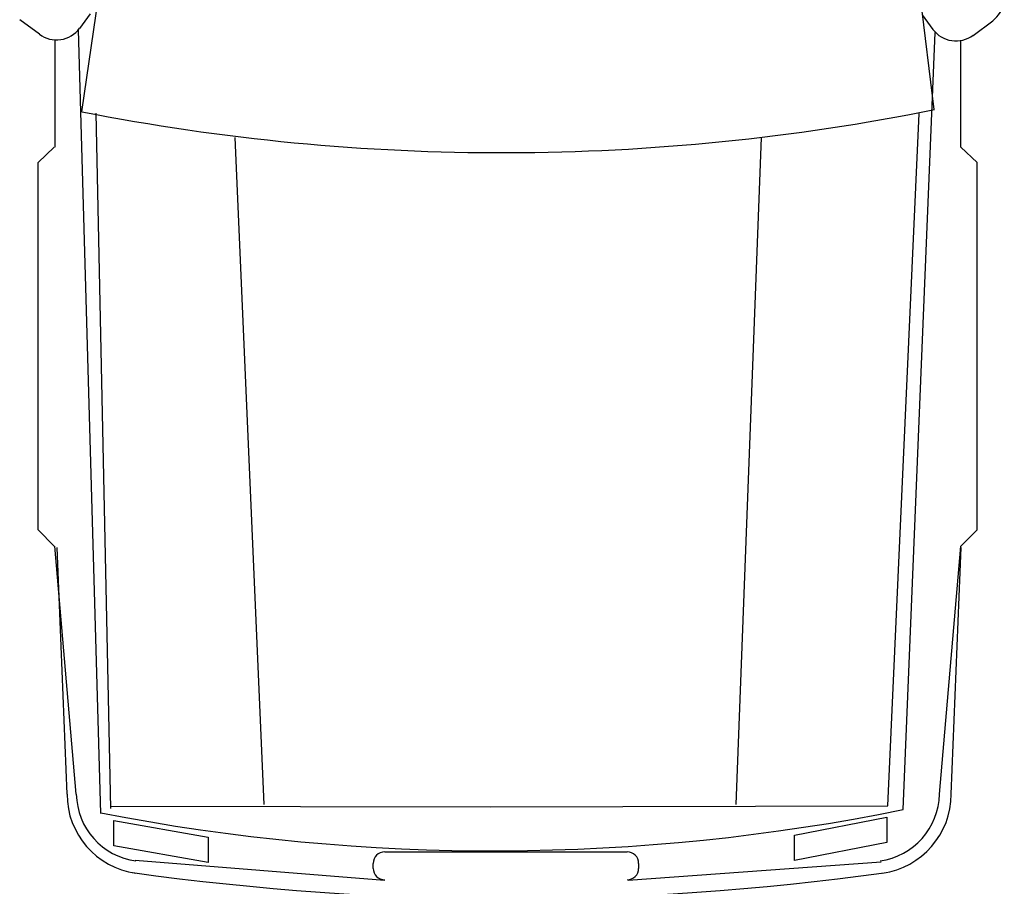
# Model space of a CAD drawing. Units: millimetres. Extents: x -8944.6 to -8917.5, y 21820.9 to 21837.9.
# Drawn here: x -8932.2 to -8930.6, y 21827.3 to 21828.7 of the extents above; entities that cross this region are included whole.
import ezdxf

# ---------------------------------------------------------------- set-up
doc = ezdxf.new("R2010")
doc.units = ezdxf.units.MM
doc.header["$LTSCALE"] = 0.5
doc.layers.add('aStavba-az_objekt', color=7, linetype='Continuous')

msp = doc.modelspace()

# ---------------------------------------------------------------- linework, layer by layer
at = {"layer": 'aStavba-az_objekt'}
for p, q in [((-8932.0858, 21828.5595), (-8931.9784, 21829.2994)), ((-8930.7272, 21828.5629), (-8930.8181, 21829.3017)), ((-8932.1534, 21828.6829), (-8932.1847, 21828.7061)), ((-8932.0722, 21828.7155), (-8932.0894, 21828.6923)), ((-8930.7467, 21828.7138), (-8930.7295, 21828.6906)), ((-8930.6655, 21828.6811), (-8930.6341, 21828.7044)), ((-8932.0553, 21827.4411), (-8932.0909, 21828.6902)), ((-8932.1281, 21828.5032), (-8932.1281, 21828.6741)), ((-8930.7768, 21827.4471), (-8930.726, 21828.6859)), ((-8930.6851, 21828.5032), (-8930.6851, 21828.6724)), ((-8932.0396, 21827.4488), (-8932.0631, 21828.557)), ((-8930.8013, 21827.4529), (-8930.7511, 21828.5568)), ((-8931.795, 21827.455), (-8931.8413, 21828.5181)), ((-8931.0429, 21827.455), (-8931.0024, 21828.5181)), ((-8932.1554, 21828.4787), (-8932.1297, 21828.5032)), ((-8930.659, 21828.4787), (-8930.6847, 21828.5032)), ((-8932.1554, 21827.8933), (-8932.1554, 21828.4787)), ((-8930.659, 21827.8933), (-8930.659, 21828.4787)), ((-8932.1297, 21827.8668), (-8932.1554, 21827.8933)), ((-8930.6847, 21827.8668), (-8930.659, 21827.8933)), ((-8932.0947, 21827.4718), (-8932.1289, 21827.8668)), ((-8932.1093, 21827.4718), (-8932.1252, 21827.865)), ((-8930.7189, 21827.4718), (-8930.6847, 21827.8668)), ((-8930.7003, 21827.4718), (-8930.6844, 21827.865)), ((-8932.0401, 21827.4526), (-8931.4347, 21827.4514)), ((-8931.4347, 21827.4514), (-8930.8012, 21827.4531)), ((-8930.9502, 21827.4065), (-8930.8029, 21827.4352)), ((-8930.8029, 21827.4352), (-8930.8029, 21827.3947)), ((-8932.0347, 21827.3893), (-8932.0347, 21827.4298)), ((-8932.0347, 21827.4298), (-8931.8843, 21827.4033)), ((-8931.8843, 21827.4033), (-8931.8843, 21827.3628)), ((-8930.9502, 21827.366), (-8930.9502, 21827.4065)), ((-8931.8843, 21827.3628), (-8932.0347, 21827.3893)), ((-8930.8029, 21827.3947), (-8930.9502, 21827.366)), ((-8931.6031, 21827.3797), (-8931.2167, 21827.3797)), ((-8932.0009, 21827.3668), (-8931.6036, 21827.3345)), ((-8931.6214, 21827.3535), (-8931.6214, 21827.3614)), ((-8931.215, 21827.3345), (-8930.8118, 21827.3639)), ((-8931.1984, 21827.3614), (-8931.1984, 21827.3535))]:
    msp.add_line(p, q, dxfattribs=at)
for centre, radius, start, end in [((-8930.6614, 21828.7411), 0.0457, 306.5799, 36.58), ((-8932.1261, 21828.7196), 0.0457, 233.4198, 323.4199), ((-8930.6927, 21828.7179), 0.0457, 216.5799, 306.58), ((-8931.4151, 21831.9716), 3.4774, 258.8785, 281.41), ((-8931.9822, 21827.4718), 0.1271, 180, 261.9964), ((-8931.9847, 21827.4742), 0.1099, 181.2543, 262.2371), ((-8930.8288, 21827.4742), 0.1099, 277.9724, 358.7457), ((-8930.8274, 21827.4718), 0.1271, 278.0036, 0), ((-8931.429, 21830.6587), 3.2772, 258.9825, 281.48), ((-8931.6031, 21827.3614), 0.0183, 90, 180), ((-8931.2167, 21827.3614), 0.0183, 0, 90), ((-8931.6031, 21827.3535), 0.0183, 180, 270), ((-8931.2167, 21827.3535), 0.0183, 270, 0), ((-8931.4046, 21831.6477), 4.3426, 262.0548, 277.9114)]:
    msp.add_arc(centre, radius, start, end, dxfattribs=at)

doc.saveas('drawing.dxf')
